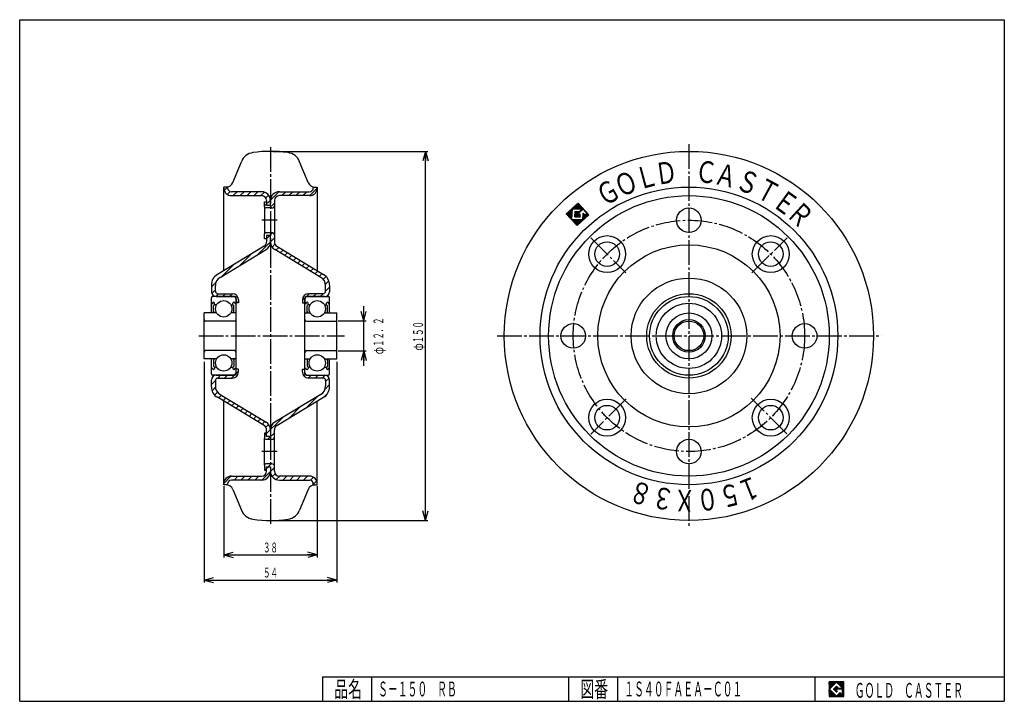
# Model space of a CAD drawing. Extents: x 10 to 410, y 10 to 287.
import ezdxf
from ezdxf.enums import TextEntityAlignment as Align

# ---------------------------------------------------------------- set-up
doc = ezdxf.new("R2010")
doc.units = 0
doc.linetypes.add('DASHDOT', pattern=[13, 10, -1, 1, -1])
doc.layers.get('0').update_dxf_attribs({"linetype": 'CONTINUOUS'})
for name, color, linetype in [('0_01', 7, 'CONTINUOUS'), ('GR1_01', 7, 'CONTINUOUS'), ('図面枠ﾚｲﾔ_01', 7, 'CONTINUOUS'), ('基準ﾚｲﾔｸ_ﾙ_ﾌ__01', 7, 'CONTINUOUS')]:
    doc.layers.add(name, color=color, linetype=linetype)
doc.styles.add('FX_VECTOR', font='MONOTXT.SHX', dxfattribs={"bigfont": 'BigFont.shx'})

# ---------------------------------------------------------------- blocks, each defined once
blk = doc.blocks.new('BLKF023')
at = {"layer": 'GR1_01', "color": 7, "linetype": 'CONTINUOUS'}
for p, q in [((236.33, 210.08), (236.42, 212.12)), ((236.54, 210.07), (236.64, 212.33)), ((236.76, 210.06), (236.86, 212.44)), ((236.98, 210.05), (237.07, 212.22)), ((232.12, 208), (232.12, 208.19)), ((232.32, 207.78), (232.35, 208.39)), ((232.53, 207.55), (232.58, 208.6)), ((232.74, 207.32), (232.8, 208.81)), ((232.94, 207.1), (233.03, 209.01)), ((233.15, 206.87), (233.25, 209.22)), ((233.36, 206.65), (233.48, 209.43)), ((233.57, 206.42), (233.71, 209.64)), ((233.77, 206.19), (233.93, 209.84)), ((233.98, 205.97), (234.16, 210.05)), ((234.19, 205.74), (234.38, 210.26)), ((234.6, 210.15), (234.61, 210.46)), ((234.81, 210.15), (234.84, 210.67)), ((235.03, 210.14), (235.06, 210.88)), ((235.25, 210.13), (235.29, 211.08)), ((235.46, 210.12), (235.51, 211.29)), ((235.54, 206.86), (235.63, 209.03)), ((235.68, 210.11), (235.74, 211.5)), ((235.75, 206.85), (235.85, 209.02)), ((235.89, 210.1), (235.97, 211.71)), ((235.97, 206.84), (236.06, 209.01)), ((236.11, 210.09), (236.19, 211.91)), ((236.19, 206.83), (236.28, 209)), ((236.4, 206.82), (236.5, 208.99)), ((236.67, 207.94), (236.71, 208.98)), ((236.89, 208.15), (236.93, 208.97)), ((237.12, 208.36), (237.15, 208.96)), ((237.19, 210.04), (237.28, 211.99)), ((237.35, 208.56), (237.37, 209.02)), ((237.41, 210.03), (237.49, 211.76)), ((237.48, 206.78), (237.54, 208)), ((237.57, 208.77), (237.59, 209.23)), ((237.63, 210.02), (237.69, 211.54)), ((237.8, 208.98), (237.82, 209.44)), ((237.84, 210.01), (237.9, 211.31)), ((238.02, 209.18), (238.04, 209.64)), ((238.06, 210), (238.11, 211.09)), ((238.25, 209.39), (238.27, 209.85)), ((238.28, 209.99), (238.31, 210.86)), ((238.48, 209.6), (238.52, 210.63)), ((238.7, 209.8), (238.73, 210.41)), ((238.73, 205.42), (238.85, 208.26)), ((238.92, 209.92), (238.93, 210.18)), ((238.95, 205.63), (239.06, 208.16)), ((239.13, 209.69), (239.14, 209.96)), ((239.34, 209.47), (239.35, 209.73)), ((239.54, 209.24), (239.56, 209.5)), ((239.75, 209.02), (239.76, 209.28)), ((239.96, 208.79), (239.97, 209.05)), ((240.08, 206.66), (240.15, 208.16)), ((240.17, 208.56), (240.18, 208.83)), ((240.31, 206.87), (240.38, 208.6)), ((240.53, 207.08), (240.59, 208.37)), ((240.76, 207.28), (240.8, 208.15)), ((234.39, 205.52), (234.41, 205.83)), ((234.6, 205.29), (234.62, 205.82)), ((234.81, 205.06), (234.84, 205.81)), ((235.01, 204.84), (235.06, 205.8)), ((235.22, 204.61), (235.27, 205.79)), ((235.43, 204.39), (235.49, 205.78)), ((235.64, 204.16), (235.71, 205.77)), ((235.84, 203.94), (235.92, 205.76)), ((236.05, 203.71), (236.14, 205.75)), ((236.26, 203.48), (236.36, 205.74)), ((236.47, 203.35), (236.57, 205.73)), ((236.62, 206.81), (236.66, 207.85)), ((236.69, 203.56), (236.79, 205.72)), ((236.84, 206.8), (236.87, 207.62)), ((236.92, 203.76), (237, 205.71)), ((237.05, 206.79), (237.09, 207.59)), ((237.15, 203.97), (237.22, 205.7)), ((237.27, 206.78), (237.31, 207.8)), ((237.37, 204.18), (237.44, 205.69)), ((237.6, 204.38), (237.65, 205.68)), ((237.82, 204.59), (237.87, 205.67)), ((238.05, 204.8), (238.09, 205.66)), ((238.28, 205.01), (238.3, 205.66)), ((238.5, 205.21), (238.52, 205.65)), ((239.18, 205.83), (239.27, 207.94)), ((239.4, 206.04), (239.48, 207.71)), ((239.63, 206.25), (239.7, 207.74)), ((239.86, 206.46), (239.92, 207.95)), ((240.99, 207.49), (241, 207.92))]:
    blk.add_line(p, q, dxfattribs=at)
blk = doc.blocks.new('FXTIP_ARROW_S')
at = {"color": 0, "linetype": 'CONTINUOUS'}
for q in [(-1, 0), (-0.97, 0.26), (-0.97, -0.26)]:
    blk.add_line((0, 0), q, dxfattribs=at)
blk = doc.blocks.new('FXTIP_ARROW_E')
at = {"color": 0, "linetype": 'CONTINUOUS'}
for q in [(-1, 0), (-0.97, 0.26), (-0.97, -0.26)]:
    blk.add_line((0, 0), q, dxfattribs=at)
blk = doc.blocks.new('BLKF025')
at = {"layer": '0_01', "color": 7, "linetype": 'CONTINUOUS'}
for p, q in [((344.8, 17.91), (338.8, 17.91)), ((338.8, 17.91), (338.8, 11.91)), ((344.8, 11.91), (344.8, 17.91)), ((338.8, 11.91), (344.8, 11.91))]:
    blk.add_line(p, q, dxfattribs=at)
blk = doc.blocks.new('BLKF026')
at = {"layer": '0_01', "color": 7, "linetype": 'CONTINUOUS'}
for p, q in [((341.8, 17.77), (338.95, 14.91)), ((340.58, 14.91), (341.8, 16.14)), ((344.22, 15.35), (341.8, 17.77)), ((341.8, 16.14), (342.59, 15.35)), ((338.95, 14.91), (341.8, 12.06)), ((341.8, 13.69), (340.58, 14.91)), ((344.22, 15), (341.8, 15)), ((341.8, 15), (341.8, 14.13)), ((341.8, 14.13), (342.25, 14.13)), ((342.25, 14.13), (341.8, 13.69)), ((341.8, 12.06), (343.36, 13.62)), ((342.59, 15.35), (344.22, 15.35)), ((343.36, 13.62), (343.36, 12.98)), ((343.36, 12.98), (344.22, 12.98)), ((344.22, 12.98), (344.22, 15))]:
    blk.add_line(p, q, dxfattribs=at)
blk = doc.blocks.new('BLKF024')
at = {"layer": 'GR1_01', "linetype": 'CONTINUOUS'}
h = blk.add_hatch(dxfattribs=at)
h.set_pattern_fill('_USER', scale=0.05, angle=45, style=0, pattern_type=0)
h.set_pattern_definition([(45, (0, 0), (-0.035355339, 0.035355339), [])])
h.paths.add_polyline_path([(338.8, 17.91), (344.8, 17.91), (344.8, 11.91), (338.8, 11.91)], flags=0)
h.paths.add_polyline_path([(341.8, 17.77), (338.95, 14.91), (341.8, 12.06), (343.36, 13.62), (343.36, 12.98), (344.22, 12.98), (344.22, 15), (341.8, 15), (341.8, 14.13), (342.25, 14.13), (341.8, 13.69), (340.58, 14.91), (341.8, 16.14), (342.59, 15.35), (344.22, 15.35)], flags=0)
at = {"layer": '図面枠ﾚｲﾔ_01', "color": 7, "linetype": 'CONTINUOUS'}
for p, q in [((10, 10), (10, 287)), ((10, 287), (410, 287)), ((410, 287), (410, 10)), ((133, 20), (410, 20)), ((133, 20), (133, 10)), ((153, 10), (153, 20)), ((233, 20), (233, 10)), ((253, 10), (253, 20)), ((333, 20), (333, 10)), ((10, 10), (410, 10))]:
    blk.add_line(p, q, dxfattribs=at)
at = {"layer": '0_01', "color": 7, "linetype": 'CONTINUOUS'}
for name in ['BLKF025', 'BLKF026']:
    blk.add_blockref(name, (0, 0), dxfattribs=at)
at = {"layer": '図面枠ﾚｲﾔ_01', "color": 7, "linetype": 'CONTINUOUS', "style": 'FX_VECTOR'}
for s, height, width, p, p2 in [('品名', 6.649, 1.083413, (137.74, 11.6), (149.06, 11.6)), ('図番', 6.649, 1.083413, (237.74, 11.6), (249.06, 11.6)), ('ＧＯＬＤ\u3000ＣＡＳＴＥＲ', 6, 0.789744, (349.23, 11.46), (393.23, 11.46))]:
    blk.add_text(s, height=height, dxfattribs=dict(at, width=width)).set_placement(p, p2, align=Align.FIT)
blk = doc.blocks.new('BLKF027')
at = {"layer": '基準ﾚｲﾔｸ_ﾙ_ﾌ__01', "color": 3, "linetype": 'CONTINUOUS'}
for p, q in [((87.88, 167.83), (87.88, 173.9)), ((97.28, 174.5), (88.48, 174.5)), ((97.88, 165.1), (97.88, 173.9)), ((88.3, 171.75), (87.88, 171.75)), ((88.3, 171.75), (88.3, 171.46)), ((88.72, 170.75), (89.13, 171.17)), ((88.72, 168.11), (88.72, 170.75)), ((89.13, 168.11), (88.72, 168.11)), ((89.13, 171.17), (89.13, 171.75)), ((90, 171.17), (89.13, 171.17)), ((95.77, 171.17), (96.63, 171.17)), ((96.63, 171.17), (96.63, 171.75)), ((97.05, 170.75), (96.63, 171.17)), ((96.63, 168.11), (97.05, 168.11)), ((97.05, 168.11), (97.05, 170.75)), ((97.47, 171.75), (97.47, 171.46)), ((97.47, 171.75), (97.88, 171.75)), ((90, 167.83), (84.88, 167.83)), ((84.88, 165.1), (84.88, 167.83)), ((97.28, 164.5), (85.48, 164.5)), ((97.88, 167.83), (95.77, 167.83)), ((97.28, 152.5), (85.48, 152.5)), ((84.88, 149.17), (84.88, 151.9)), ((90, 149.17), (84.88, 149.17)), ((87.88, 143.1), (87.88, 149.17)), ((89.13, 148.89), (88.72, 148.89)), ((88.72, 148.89), (88.72, 146.25)), ((97.88, 149.17), (95.77, 149.17)), ((96.63, 148.89), (97.05, 148.89)), ((97.05, 148.89), (97.05, 146.25)), ((97.88, 143.1), (97.88, 151.9)), ((88.3, 145.25), (87.88, 145.25)), ((88.3, 145.25), (88.3, 145.54)), ((88.72, 146.25), (89.13, 145.83)), ((89.13, 145.83), (89.13, 145.25)), ((90, 145.83), (89.13, 145.83)), ((95.77, 145.83), (96.63, 145.83)), ((97.05, 146.25), (96.63, 145.83)), ((96.63, 145.83), (96.63, 145.25)), ((97.47, 145.25), (97.47, 145.54)), ((97.47, 145.25), (97.88, 145.25)), ((97.28, 142.5), (88.48, 142.5))]:
    blk.add_line(p, q, dxfattribs=at)
at = {"layer": '基準ﾚｲﾔｸ_ﾙ_ﾌ__01', "color": 6, "linetype": 'CONTINUOUS'}
for p, q in [((84.88, 151.9), (84.88, 165.1)), ((97.88, 151.9), (97.88, 165.1))]:
    blk.add_line(p, q, dxfattribs=at)
at = {"layer": '基準ﾚｲﾔｸ_ﾙ_ﾌ__01', "color": 3, "linetype": 'CONTINUOUS'}
for centre in [(92.88, 169.5), (92.88, 147.5)]:
    blk.add_circle(centre, 3.33, dxfattribs=at)
for centre, radius, start, end in [((88.48, 173.9), 0.6, 90, 180), ((88.72, 171.75), 0.417, 0, 180), ((97.05, 171.75), 0.417, 0, 180), ((97.28, 173.9), 0.6, 0, 90), ((85.48, 165.1), 0.6, 180, 270), ((97.28, 165.1), 0.6, 270, 0), ((85.48, 151.9), 0.6, 90, 180), ((97.28, 151.9), 0.6, 0, 90), ((88.72, 145.25), 0.417, 180, 0), ((97.05, 145.25), 0.417, 180, 0), ((88.48, 143.1), 0.6, 180, 270), ((97.28, 143.1), 0.6, 270, 0)]:
    blk.add_arc(centre, radius, start, end, dxfattribs=at)
blk = doc.blocks.new('BLKF028')
at = {"layer": '基準ﾚｲﾔｸ_ﾙ_ﾌ__01', "color": 3, "linetype": 'CONTINUOUS'}
for p, q in [((125.88, 165.1), (125.88, 173.9)), ((126.48, 174.5), (135.28, 174.5)), ((135.88, 167.83), (135.88, 173.9)), ((126.3, 171.75), (125.88, 171.75)), ((126.3, 171.75), (126.3, 171.46)), ((126.72, 170.75), (127.13, 171.17)), ((126.72, 168.11), (126.72, 170.75)), ((127.13, 168.11), (126.72, 168.11)), ((127.13, 171.17), (127.13, 171.75)), ((128, 171.17), (127.13, 171.17)), ((133.77, 171.17), (134.63, 171.17)), ((134.63, 171.17), (134.63, 171.75)), ((135.05, 170.75), (134.63, 171.17)), ((134.63, 168.11), (135.05, 168.11)), ((135.05, 168.11), (135.05, 170.75)), ((135.47, 171.75), (135.47, 171.46)), ((135.47, 171.75), (135.88, 171.75)), ((125.88, 167.83), (128, 167.83)), ((126.48, 164.5), (138.28, 164.5)), ((133.77, 167.83), (138.88, 167.83)), ((138.88, 165.1), (138.88, 167.83)), ((126.48, 152.5), (138.28, 152.5)), ((125.88, 143.1), (125.88, 151.9)), ((125.88, 149.17), (128, 149.17)), ((127.13, 148.89), (126.72, 148.89)), ((126.72, 148.89), (126.72, 146.25)), ((133.77, 149.17), (138.88, 149.17)), ((134.63, 148.89), (135.05, 148.89)), ((135.05, 148.89), (135.05, 146.25)), ((135.88, 143.1), (135.88, 149.17)), ((138.88, 149.17), (138.88, 151.9)), ((126.3, 145.25), (125.88, 145.25)), ((126.3, 145.25), (126.3, 145.54)), ((126.72, 146.25), (127.13, 145.83)), ((127.13, 145.83), (127.13, 145.25)), ((128, 145.83), (127.13, 145.83)), ((133.77, 145.83), (134.63, 145.83)), ((135.05, 146.25), (134.63, 145.83)), ((134.63, 145.83), (134.63, 145.25)), ((135.47, 145.25), (135.47, 145.54)), ((135.47, 145.25), (135.88, 145.25)), ((126.48, 142.5), (135.28, 142.5))]:
    blk.add_line(p, q, dxfattribs=at)
at = {"layer": '基準ﾚｲﾔｸ_ﾙ_ﾌ__01', "color": 6, "linetype": 'CONTINUOUS'}
for p, q in [((125.88, 151.9), (125.88, 165.1)), ((138.88, 151.9), (138.88, 165.1))]:
    blk.add_line(p, q, dxfattribs=at)
at = {"layer": '基準ﾚｲﾔｸ_ﾙ_ﾌ__01', "color": 3, "linetype": 'CONTINUOUS'}
for centre in [(130.88, 169.5), (130.88, 147.5)]:
    blk.add_circle(centre, 3.33, dxfattribs=at)
for centre, radius, start, end in [((126.48, 173.9), 0.6, 90, 180), ((126.72, 171.75), 0.417, 0, 180), ((135.05, 171.75), 0.417, 0, 180), ((135.28, 173.9), 0.6, 0, 90), ((126.48, 165.1), 0.6, 180, 270), ((138.28, 165.1), 0.6, 270, 0), ((126.48, 151.9), 0.6, 90, 180), ((138.28, 151.9), 0.6, 0, 90), ((126.72, 145.25), 0.417, 180, 0), ((135.05, 145.25), 0.417, 180, 0), ((126.48, 143.1), 0.6, 180, 270), ((135.28, 143.1), 0.6, 270, 0)]:
    blk.add_arc(centre, radius, start, end, dxfattribs=at)

msp = doc.modelspace()

# ---------------------------------------------------------------- hatches: boundary and pattern name
at = {"layer": '基準ﾚｲﾔｸ_ﾙ_ﾌ__01', "linetype": 'CONTINUOUS'}
h = msp.add_hatch(dxfattribs=at)
h.set_pattern_fill('_USER', color=6, scale=2, angle=45, style=0, pattern_type=0)
h.set_pattern_definition([(45, (0, 0), (-1.414214, 1.414214), [])])
edge = h.paths.add_edge_path(flags=0)
edge.add_line((127.78, 217.1), (115.48, 217.1))
edge.add_arc((115.48, 213.5), 3.6, 90, 180)
edge.add_arc((108.28, 213.5), 3.6, 0, 90)
edge.add_line((108.28, 217.1), (95.98, 217.1))
edge.add_arc((95.98, 218.6), 1.5, 180, 270, ccw=False)
edge.add_line((94.48, 218.6), (94.48, 219))
edge.add_line((94.48, 219), (92.88, 219))
edge.add_line((92.88, 219), (92.88, 218.6))
edge.add_arc((95.98, 218.6), 3.1, 180, 270)
edge.add_line((95.98, 215.5), (108.28, 215.5))
edge.add_arc((108.28, 213.5), 2, 0, 90, ccw=False)
edge.add_line((110.28, 213.5), (110.28, 213))
edge.add_line((110.28, 213), (109.48, 213))
edge.add_line((109.48, 213), (109.48, 211))
edge.add_arc((109.98, 211), 0.5, 180, 270)
edge.add_line((109.98, 210.5), (112.48, 210.5))
edge.add_arc((112.48, 211.5), 1, 270, 360)
edge.add_line((113.48, 211.5), (113.48, 213.5))
edge.add_arc((115.48, 213.5), 2, 90, 180, ccw=False)
edge.add_line((115.48, 215.5), (127.78, 215.5))
edge.add_arc((127.78, 218.6), 3.1, 270, 360)
edge.add_line((130.88, 218.6), (130.88, 219))
edge.add_line((130.88, 219), (129.28, 219))
edge.add_line((129.28, 219), (129.28, 218.6))
edge.add_arc((127.78, 218.6), 1.5, 270, 360, ccw=False)
edge = h.paths.add_edge_path(flags=0)
edge.add_line((113.48, 196.63), (113.48, 199.5))
edge.add_arc((112.48, 199.5), 1, 0, 90)
edge.add_line((112.48, 200.5), (109.98, 200.5))
edge.add_arc((109.98, 200), 0.5, 90, 180)
edge.add_line((109.48, 200), (109.48, 198))
edge.add_line((109.48, 198), (110.28, 198))
edge.add_line((110.28, 198), (110.28, 196.63))
edge.add_arc((108.28, 196.63), 2, 301.0765, 360, ccw=False)
edge.add_line((109.32, 194.92), (90.3, 183.46))
edge.add_arc((92.88, 179.18), 5, 121.0765, 180)
edge.add_line((87.88, 179.18), (87.88, 176.45))
edge.add_arc((89.88, 176.45), 2, 180, 270)
edge.add_line((89.88, 174.45), (96.88, 174.45))
edge.add_arc((96.88, 173.45), 1, 0, 90, ccw=False)
edge.add_line((97.88, 173.45), (97.88, 172))
edge.add_line((97.88, 172), (98.88, 172))
edge.add_line((98.88, 172), (98.88, 173.15))
edge.add_arc((96.38, 173.15), 2.5, 0, 90)
edge.add_line((96.38, 175.65), (90.48, 175.65))
edge.add_arc((90.48, 176.65), 1, 180, 270, ccw=False)
edge.add_line((89.48, 176.65), (89.48, 178.84))
edge.add_arc((93.48, 178.84), 4, 121.0765, 180, ccw=False)
edge.add_line((91.42, 182.26), (110.14, 193.55))
edge.add_arc((108.28, 196.63), 3.6, 301.0765, 360)
edge.add_arc((115.48, 196.63), 3.6, 180, 238.9235)
edge.add_line((113.63, 193.55), (132.35, 182.26))
edge.add_arc((130.28, 178.84), 4, 0, 58.9235, ccw=False)
edge.add_line((134.28, 178.84), (134.28, 176.65))
edge.add_arc((133.28, 176.65), 1, 270, 360, ccw=False)
edge.add_line((133.28, 175.65), (127.38, 175.65))
edge.add_arc((127.38, 173.15), 2.5, 90, 180)
edge.add_line((124.88, 173.15), (124.88, 172))
edge.add_line((124.88, 172), (125.88, 172))
edge.add_line((125.88, 172), (125.88, 173.45))
edge.add_arc((126.88, 173.45), 1, 90, 180, ccw=False)
edge.add_line((126.88, 174.45), (133.88, 174.45))
edge.add_arc((133.88, 176.45), 2, 270, 360)
edge.add_line((135.88, 176.45), (135.88, 179.18))
edge.add_arc((130.88, 179.18), 5, 360, 418.9235)
edge.add_line((133.47, 183.46), (114.45, 194.92))
edge.add_arc((115.48, 196.63), 2, 180, 238.9235, ccw=False)
edge.add_line((113.48, 196.63), (113.48, 199.5))
edge.add_line((113.48, 199.5), (113.48, 196.63))
edge = h.paths.add_edge_path(flags=0)
edge.add_line((132.35, 134.74), (113.63, 123.45))
edge.add_arc((115.48, 120.37), 3.6, 121.0765, 180)
edge.add_arc((108.28, 120.37), 3.6, 0, 58.9235)
edge.add_line((110.14, 123.45), (91.42, 134.74))
edge.add_arc((93.48, 138.16), 4, 180, 238.9235, ccw=False)
edge.add_line((89.48, 138.16), (89.48, 140.35))
edge.add_arc((90.48, 140.35), 1, 90, 180, ccw=False)
edge.add_line((90.48, 141.35), (96.38, 141.35))
edge.add_arc((96.38, 143.85), 2.5, 270, 360)
edge.add_line((98.88, 143.85), (98.88, 145))
edge.add_line((98.88, 145), (97.88, 145))
edge.add_line((97.88, 145), (97.88, 143.55))
edge.add_arc((96.88, 143.55), 1, 270, 360, ccw=False)
edge.add_line((96.88, 142.55), (89.88, 142.55))
edge.add_arc((89.88, 140.55), 2, 90, 180)
edge.add_line((87.88, 140.55), (87.88, 137.82))
edge.add_arc((92.88, 137.82), 5, 180, 238.9235)
edge.add_line((90.3, 133.54), (109.32, 122.08))
edge.add_arc((108.28, 120.37), 2, 0, 58.9235, ccw=False)
edge.add_line((110.28, 120.37), (110.28, 119))
edge.add_line((110.28, 119), (109.48, 119))
edge.add_line((109.48, 119), (109.48, 117))
edge.add_arc((109.98, 117), 0.5, 180, 270)
edge.add_line((109.98, 116.5), (112.48, 116.5))
edge.add_arc((112.48, 117.5), 1, 270, 360)
edge.add_line((113.48, 117.5), (113.48, 120.37))
edge.add_arc((115.48, 120.37), 2, 121.0765, 180, ccw=False)
edge.add_line((114.45, 122.08), (133.47, 133.54))
edge.add_arc((130.88, 137.82), 5, 301.0765, 360)
edge.add_line((135.88, 137.82), (135.88, 140.55))
edge.add_arc((133.88, 140.55), 2, 0, 90)
edge.add_line((133.88, 142.55), (126.88, 142.55))
edge.add_arc((126.88, 143.55), 1, 180, 270, ccw=False)
edge.add_line((125.88, 143.55), (125.88, 145))
edge.add_line((125.88, 145), (124.88, 145))
edge.add_line((124.88, 145), (124.88, 143.85))
edge.add_arc((127.38, 143.85), 2.5, 180, 270)
edge.add_line((127.38, 141.35), (133.28, 141.35))
edge.add_arc((133.28, 140.35), 1, 0, 90, ccw=False)
edge.add_line((134.28, 140.35), (134.28, 138.16))
edge.add_arc((130.28, 138.16), 4, 301.0765, 360, ccw=False)
edge = h.paths.add_edge_path(flags=0)
edge.add_line((115.48, 101.5), (127.78, 101.5))
edge.add_arc((127.78, 98.4), 3.1, 0, 90, ccw=False)
edge.add_line((130.88, 98.4), (130.88, 98))
edge.add_line((130.88, 98), (129.28, 98))
edge.add_line((129.28, 98), (129.28, 98.4))
edge.add_arc((127.78, 98.4), 1.5, 0, 90)
edge.add_line((127.78, 99.9), (115.48, 99.9))
edge.add_arc((115.48, 103.5), 3.6, 180, 270, ccw=False)
edge.add_arc((108.28, 103.5), 3.6, 270, 360, ccw=False)
edge.add_line((108.28, 99.9), (95.98, 99.9))
edge.add_arc((95.98, 98.4), 1.5, 90, 180)
edge.add_line((94.48, 98.4), (94.48, 98))
edge.add_line((94.48, 98), (92.88, 98))
edge.add_line((92.88, 98), (92.88, 98.4))
edge.add_arc((95.98, 98.4), 3.1, 90, 180, ccw=False)
edge.add_line((95.98, 101.5), (108.28, 101.5))
edge.add_arc((108.28, 103.5), 2, 270, 360)
edge.add_line((110.28, 103.5), (110.28, 104))
edge.add_line((110.28, 104), (109.48, 104))
edge.add_line((109.48, 104), (109.48, 106))
edge.add_arc((109.98, 106), 0.5, 90, 180, ccw=False)
edge.add_line((109.98, 106.5), (112.48, 106.5))
edge.add_arc((112.48, 105.5), 1, 0, 90, ccw=False)
edge.add_line((113.48, 105.5), (113.48, 103.5))
edge.add_arc((115.48, 103.5), 2, 180, 270)

# ---------------------------------------------------------------- linework, layer by layer
at = {"layer": 'GR1_01', "color": 6, "linetype": 'DASHDOT'}
for p, q in [((281.88, 236.36), (281.88, 80.52)), ((111.88, 235.16), (111.88, 81.89)), ((114.58, 205.5), (108.36, 205.5)), ((242.06, 198.32), (256.27, 184.12)), ((307.46, 184.08), (321.79, 198.4)), ((82.76, 158.5), (141.96, 158.5)), ((203.96, 158.5), (359.97, 158.5)), ((256.36, 132.97), (241.99, 118.6)), ((321.67, 118.71), (307.19, 133.2)), ((114.58, 111.5), (108.36, 111.5))]:
    msp.add_line(p, q, dxfattribs=at)
at = {"layer": 'GR1_01', "color": 3, "linetype": 'CONTINUOUS'}
for p, q in [((94.48, 219), (92.88, 219)), ((108.28, 217.1), (95.98, 217.1)), ((115.48, 217.1), (127.78, 217.1)), ((129.28, 219), (130.88, 219)), ((95.98, 215.5), (108.28, 215.5)), ((109.48, 211), (109.48, 213)), ((109.48, 213), (110.28, 213)), ((110.28, 213.5), (110.28, 211.65)), ((111.88, 211.65), (111.88, 213.5)), ((113.48, 213.5), (113.48, 211.5)), ((127.78, 215.5), (115.48, 215.5)), ((112.48, 210.5), (109.98, 210.5)), ((110.28, 211.65), (111.88, 211.65)), ((109.48, 198), (109.48, 200)), ((109.98, 200.5), (112.48, 200.5)), ((110.28, 198), (109.48, 198)), ((111.88, 199.35), (110.28, 199.35)), ((110.28, 199.35), (110.28, 196.63)), ((111.88, 198.45), (111.88, 199.35)), ((113.48, 199.5), (113.48, 196.63)), ((97.88, 173.45), (97.88, 172)), ((125.88, 173.45), (125.88, 172)), ((98.88, 172), (97.88, 172)), ((124.88, 172), (125.88, 172)), ((97.88, 143.55), (97.88, 145)), ((98.88, 145), (97.88, 145)), ((124.88, 145), (125.88, 145)), ((125.88, 143.55), (125.88, 145)), ((110.28, 117.65), (110.28, 120.37)), ((113.48, 117.5), (113.48, 120.37)), ((110.28, 119), (109.48, 119)), ((109.48, 119), (109.48, 117)), ((109.98, 116.5), (112.48, 116.5)), ((111.88, 117.65), (110.28, 117.65)), ((111.88, 118.55), (111.88, 117.65)), ((109.48, 106), (109.48, 104)), ((109.48, 104), (110.28, 104)), ((112.48, 106.5), (109.98, 106.5)), ((110.28, 103.5), (110.28, 105.35)), ((110.28, 105.35), (111.88, 105.35)), ((111.88, 105.35), (111.88, 103.5)), ((113.48, 103.5), (113.48, 105.5)), ((95.98, 101.5), (108.28, 101.5)), ((127.78, 101.5), (115.48, 101.5)), ((94.48, 98), (92.88, 98)), ((108.28, 99.9), (95.98, 99.9)), ((115.48, 99.9), (127.78, 99.9)), ((129.28, 98), (130.88, 98))]:
    msp.add_line(p, q, dxfattribs=at)
at = {"layer": 'GR1_01', "color": 7, "linetype": 'CONTINUOUS'}
for p, q in [((236.82, 212.49), (232.03, 208.1)), ((241.21, 207.7), (236.82, 212.49)), ((232.03, 208.1), (236.42, 203.31)), ((234.36, 205.83), (234.55, 210.16)), ((234.55, 210.16), (238.42, 209.99)), ((235.59, 209.03), (235.49, 206.86)), ((237.29, 208.95), (235.59, 209.03)), ((236.62, 207.9), (238.88, 209.97)), ((238.42, 209.99), (237.29, 208.95)), ((238.8, 208.18), (238.69, 205.64)), ((238.88, 209.97), (240.36, 208.35)), ((239.56, 207.62), (238.99, 208.24)), ((240.36, 208.35), (239.56, 207.62)), ((238.69, 205.64), (234.36, 205.83)), ((235.49, 206.86), (237.66, 206.77)), ((236.42, 203.31), (241.21, 207.7)), ((236.99, 207.5), (236.62, 207.9)), ((237.52, 207.99), (236.99, 207.5)), ((237.66, 206.77), (237.7, 207.91))]:
    msp.add_line(p, q, dxfattribs=at)
at = {"layer": 'GR1_01', "color": 3, "linetype": 'CONTINUOUS'}
for centre, radius, start, end in [((111.88, 183.5), 50, 81.7991, 98.2009), ((108.28, 213.5), 3.6, 0, 90), ((115.48, 213.5), 3.6, 90, 180), ((108.28, 213.5), 2, 0, 90), ((115.48, 213.5), 2, 90, 180), ((109.98, 211), 0.5, 180, 270), ((112.48, 211.5), 1, 270, 0), ((109.98, 200), 0.5, 90, 180), ((112.48, 199.5), 1, 0, 90), ((109.98, 117), 0.5, 180, 270), ((112.48, 117.5), 1, 270, 0), ((109.98, 106), 0.5, 90, 180), ((112.48, 105.5), 1, 0, 90), ((108.28, 103.5), 3.6, 270, 0), ((108.28, 103.5), 2, 270, 0), ((115.48, 103.5), 3.6, 180, 270), ((115.48, 103.5), 2, 180, 270), ((111.88, 133.5), 50, 261.7991, 278.2009)]:
    msp.add_arc(centre, radius, start, end, dxfattribs=at)
at = {"layer": 'GR1_01', "color": 7, "linetype": 'CONTINUOUS'}
for centre, start, end in [((237.6, 207.91), 357.5, 132.5), ((238.91, 208.17), 42.5, 177.5)]:
    msp.add_arc(centre, 0.108, start, end, dxfattribs=at)
at = {"layer": '基準ﾚｲﾔｸ_ﾙ_ﾌ__01', "color": 7, "linetype": 'CONTINUOUS'}
for p, q in [((112.88, 233.5), (175.85, 233.5)), ((174.85, 83.5), (174.85, 233.5)), ((149.75, 164.6), (149.75, 170.6)), ((139.38, 164.6), (150.75, 164.6)), ((149.75, 152.4), (149.75, 164.6)), ((139.38, 152.4), (150.75, 152.4)), ((149.75, 146.4), (149.75, 152.4)), ((84.88, 148), (84.88, 58.27)), ((138.88, 148), (138.88, 58.27)), ((92.88, 97.4), (92.88, 68.51)), ((130.88, 97.4), (130.88, 68.51)), ((112.88, 83.5), (175.85, 83.5)), ((92.88, 69.51), (130.88, 69.51)), ((84.88, 59.27), (138.88, 59.27))]:
    msp.add_line(p, q, dxfattribs=at)
at = {"layer": '基準ﾚｲﾔｸ_ﾙ_ﾌ__01', "color": 3, "linetype": 'CONTINUOUS'}
for p, q in [((96.64, 220.88), (100.05, 229.3)), ((127.13, 220.88), (123.72, 229.3)), ((92.88, 185.01), (92.88, 219)), ((94.48, 219), (94.48, 218.6)), ((129.28, 219), (129.28, 218.6)), ((130.88, 219), (130.88, 185.01)), ((111.88, 196.63), (111.88, 199.35)), ((109.32, 194.92), (90.3, 183.46)), ((91.42, 182.26), (110.14, 193.55)), ((132.35, 182.26), (113.63, 193.55)), ((114.45, 194.92), (133.47, 183.46)), ((87.88, 179.18), (87.88, 176.45)), ((89.48, 176.65), (89.48, 178.84)), ((134.28, 176.65), (134.28, 178.84)), ((135.88, 179.18), (135.88, 176.45)), ((89.88, 174.45), (96.88, 174.45)), ((90.48, 175.65), (96.38, 175.65)), ((98.88, 173.15), (98.88, 172)), ((124.88, 173.15), (124.88, 172)), ((133.88, 174.45), (126.88, 174.45)), ((133.28, 175.65), (127.38, 175.65)), ((98.88, 143.85), (98.88, 145)), ((124.88, 143.85), (124.88, 145)), ((87.88, 137.82), (87.88, 140.55)), ((89.48, 140.35), (89.48, 138.16)), ((89.88, 142.55), (96.88, 142.55)), ((90.48, 141.35), (96.38, 141.35)), ((126.88, 142.55), (133.88, 142.55)), ((133.28, 141.35), (127.38, 141.35)), ((134.28, 140.35), (134.28, 138.16)), ((135.88, 137.82), (135.88, 140.55)), ((109.32, 122.08), (90.3, 133.54)), ((91.42, 134.74), (110.14, 123.45)), ((132.35, 134.74), (113.63, 123.45)), ((114.45, 122.08), (133.47, 133.54)), ((92.88, 98), (92.88, 131.99)), ((130.88, 98), (130.88, 131.99)), ((111.88, 120.37), (111.88, 117.65)), ((94.48, 98), (94.48, 98.4)), ((96.64, 96.12), (100.05, 87.7)), ((127.13, 96.12), (123.72, 87.7)), ((129.28, 98), (129.28, 98.4))]:
    msp.add_line(p, q, dxfattribs=at)
at = {"layer": '基準ﾚｲﾔｸ_ﾙ_ﾌ__01', "color": 6, "linetype": 'CONTINUOUS'}
for p, q in [((109.48, 211), (109.48, 200)), ((113.48, 211.5), (113.48, 199.5)), ((109.48, 106), (109.48, 117)), ((113.48, 105.5), (113.48, 117.5))]:
    msp.add_line(p, q, dxfattribs=at)
at = {"layer": '基準ﾚｲﾔｸ_ﾙ_ﾌ__01', "color": 3, "linetype": 'CONTINUOUS'}
for centre, radius in [((281.88, 158.5), 75), ((281.88, 158.5), 60.5), ((281.88, 205.5), 5), ((248.65, 191.73), 5), ((315.12, 191.73), 5), ((281.88, 158.5), 16), ((281.88, 158.5), 9.33), ((281.88, 158.5), 6), ((234.88, 158.5), 5), ((328.88, 158.5), 5), ((248.65, 125.27), 5), ((315.12, 125.27), 5), ((281.88, 111.5), 5)]:
    msp.add_circle(centre, radius, dxfattribs=at)
at = {"layer": '基準ﾚｲﾔｸ_ﾙ_ﾌ__01', "color": 6, "linetype": 'CONTINUOUS'}
for centre, radius in [((281.88, 158.5), 57), ((248.65, 191.73), 7.5), ((315.12, 191.73), 7.5), ((281.88, 158.5), 37), ((281.88, 158.5), 23.5), ((281.88, 158.5), 17.15), ((281.88, 158.5), 13.25), ((281.88, 158.5), 6.6), ((248.65, 125.27), 7.5), ((315.12, 125.27), 7.5)]:
    msp.add_circle(centre, radius, dxfattribs=at)
at = {"layer": '基準ﾚｲﾔｸ_ﾙ_ﾌ__01', "color": 6, "linetype": 'DASHDOT'}
msp.add_circle((281.88, 158.5), 47, dxfattribs=at)
at = {"layer": '基準ﾚｲﾔｸ_ﾙ_ﾌ__01', "color": 3, "linetype": 'CONTINUOUS'}
for centre, radius, start, end in [((105.61, 227.05), 6, 98.2009, 158), ((118.16, 227.05), 6, 22, 81.7991), ((93.86, 222), 3, 270, 338), ((129.91, 222), 3, 202, 270), ((95.98, 218.6), 3.1, 180, 270), ((95.98, 218.6), 1.5, 180, 270), ((127.78, 218.6), 3.1, 270, 0), ((127.78, 218.6), 1.5, 270, 0), ((108.28, 196.63), 2, 301.0765, 0), ((108.28, 196.63), 3.6, 301.0765, 0), ((115.48, 196.63), 3.6, 180, 238.9235), ((115.48, 196.63), 2, 180, 238.9235), ((92.88, 179.18), 5, 121.0765, 180), ((93.48, 178.84), 4, 121.0765, 180), ((130.28, 178.84), 4, 0, 58.9235), ((130.88, 179.18), 5, 0, 58.9235), ((89.88, 176.45), 2, 180, 270), ((90.48, 176.65), 1, 180, 270), ((133.28, 176.65), 1, 270, 0), ((133.88, 176.45), 2, 270, 0), ((96.38, 173.15), 2.5, 0, 90), ((96.88, 173.45), 1, 0, 90), ((127.38, 173.15), 2.5, 90, 180), ((126.88, 173.45), 1, 90, 180), ((89.88, 140.55), 2, 90, 180), ((90.48, 140.35), 1, 90, 180), ((96.38, 143.85), 2.5, 270, 0), ((96.88, 143.55), 1, 270, 0), ((127.38, 143.85), 2.5, 180, 270), ((126.88, 143.55), 1, 180, 270), ((133.28, 140.35), 1, 0, 90), ((133.88, 140.55), 2, 0, 90), ((92.88, 137.82), 5, 180, 238.9235), ((93.48, 138.16), 4, 180, 238.9235), ((130.28, 138.16), 4, 301.0765, 0), ((130.88, 137.82), 5, 301.0765, 0), ((108.28, 120.37), 2, 0, 58.9235), ((108.28, 120.37), 3.6, 0, 58.9235), ((115.48, 120.37), 3.6, 121.0765, 180), ((115.48, 120.37), 2, 121.0765, 180), ((95.98, 98.4), 3.1, 90, 180), ((127.78, 98.4), 3.1, 0, 90), ((93.86, 95), 3, 22, 90), ((95.98, 98.4), 1.5, 90, 180), ((129.91, 95), 3, 90, 158), ((127.78, 98.4), 1.5, 0, 90), ((105.61, 89.95), 6, 202, 261.7991), ((118.16, 89.95), 6, 278.2009, 338)]:
    msp.add_arc(centre, radius, start, end, dxfattribs=at)

# ---------------------------------------------------------------- block references
at = {"layer": 'GR1_01', "color": 7, "linetype": 'CONTINUOUS'}
msp.add_blockref('BLKF023', (0, 0), dxfattribs=at)
at = {"layer": '図面枠ﾚｲﾔ_01', "color": 7, "linetype": 'CONTINUOUS'}
msp.add_blockref('BLKF024', (0, 0), dxfattribs=at)
at = {"layer": '基準ﾚｲﾔｸ_ﾙ_ﾌ__01', "color": 7, "linetype": 'CONTINUOUS', "xscale": 4, "yscale": 4}
for name, p, rotation in [('FXTIP_ARROW_E', (174.85, 233.5), 90), ('FXTIP_ARROW_S', (149.75, 164.6), 270), ('FXTIP_ARROW_E', (149.75, 152.4), 90), ('FXTIP_ARROW_S', (174.85, 83.5), 270), ('FXTIP_ARROW_S', (92.88, 69.51), 180), ('FXTIP_ARROW_E', (130.88, 69.51), 360), ('FXTIP_ARROW_S', (84.88, 59.27), 180), ('FXTIP_ARROW_E', (138.88, 59.27), 360)]:
    msp.add_blockref(name, p, dxfattribs=dict(at, rotation=rotation))
at = {"layer": '基準ﾚｲﾔｸ_ﾙ_ﾌ__01', "color": 3, "linetype": 'CONTINUOUS'}
for name in ['BLKF027', 'BLKF028']:
    msp.add_blockref(name, (0, 0), dxfattribs=at)

# ---------------------------------------------------------------- texts
at = {"layer": '図面枠ﾚｲﾔ_01', "color": 7, "linetype": 'CONTINUOUS', "style": 'FX_VECTOR'}
for s, width, p, p2 in [('Ｓ－１５０\u3000ＲＢ', 0.794326, (155.58, 12), (187.58, 12)), ('１Ｓ４０ＦＡＥＡ－Ｃ０１', 0.788732, (255.59, 12), (303.59, 12))]:
    msp.add_text(s, height=6, dxfattribs=dict(at, width=width)).set_placement(p, p2, align=Align.FIT)
at = {"layer": '基準ﾚｲﾔｸ_ﾙ_ﾌ__01', "color": 7, "linetype": 'CONTINUOUS', "style": 'FX_VECTOR'}
for s, height, rotation, width, p, p2 in [('Ｄ', 8.83, 8, 1.423033, (268.79, 219.82), (277.68, 221.07)), ('Ｃ', 8.83, 354, 1.423033, (284.01, 221.17), (292.94, 220.23)), ('Ａ', 8.83, 347, 1.423033, (291.64, 220.44), (300.38, 218.42)), ('Ｏ', 8.83, 22.5, 1.423033, (253.85, 214.59), (262.15, 218.03)), ('Ｌ', 8.83, 15, 1.423033, (261.41, 217.77), (270.09, 220.09)), ('Ｓ', 8.83, 339, 1.423033, (300.16, 218.48), (308.54, 215.27)), ('Ｇ', 8.83, 29.5, 1.423033, (247.23, 210.76), (255.04, 215.18)), ('Ｔ', 8.83, 331.5, 1.423033, (307.83, 215.58), (315.73, 211.3)), ('Ｅ', 8.83, 324, 1.423033, (315.06, 211.71), (322.33, 206.43)), ('Ｒ', 8.83, 317.5, 1.423033, (320.87, 207.61), (327.49, 201.54)), ('１２．２', 4, 90, 0.913043, (157.75, 154), (157.75, 166)), ('１５０', 4, 90, 0.926471, (173.85, 155.5), (173.85, 164.5)), ('φ', 4, 90, 1.05, (157.75, 151), (157.75, 154)), ('φ', 4, 90, 1.05, (173.85, 152.5), (173.85, 155.5)), ('１', 8.83, 201.5, 1.423033, (308.93, 101.93), (300.58, 98.64)), ('８', 8.83, 163, 1.423033, (267.84, 97.39), (259.25, 100.01)), ('３', 8.83, 171, 1.423033, (276.48, 96.03), (267.61, 97.43)), ('Ｘ', 8.83, 178.5, 1.423033, (284.68, 95.86), (275.7, 96.09)), ('０', 8.83, 186.5, 1.423033, (293.37, 96.85), (284.45, 95.84)), ('５', 8.83, 194.5, 1.423033, (301.84, 99.05), (293.14, 96.81))]:
    msp.add_text(s, height=height, rotation=rotation, dxfattribs=dict(at, width=width)).set_placement(p, p2, align=Align.FIT)
at = {"layer": '基準ﾚｲﾔｸ_ﾙ_ﾌ__01', "color": 7, "linetype": 'CONTINUOUS', "style": 'FX_VECTOR', "width": 0.954545}
for s, p, p2 in [('３８', (108.88, 70.51), (114.88, 70.51)), ('５４', (108.88, 60.27), (114.88, 60.27))]:
    msp.add_text(s, height=4, dxfattribs=at).set_placement(p, p2, align=Align.FIT)

doc.saveas('drawing.dxf')
